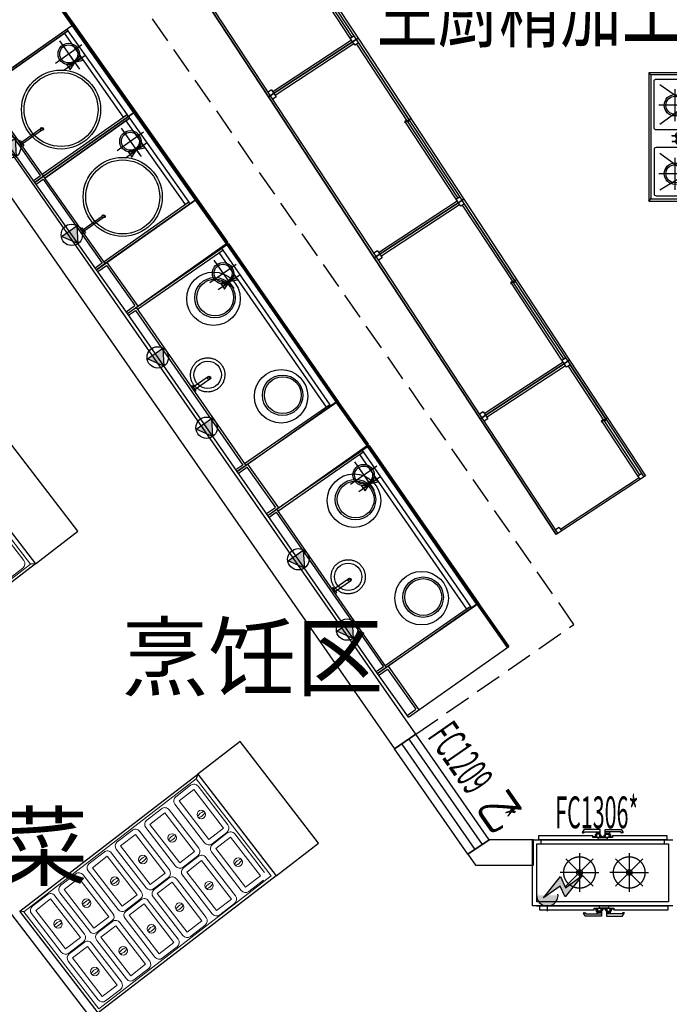
# Model space of a CAD drawing. Extents: x 865719 to 1057287, y -725572 to -454694.
# Drawn here: x 983352 to 989422, y -641236 to -632026 of the extents above; entities that cross this region are included whole.
import ezdxf
from ezdxf.enums import TextEntityAlignment as Align

# ---------------------------------------------------------------- set-up
doc = ezdxf.new("R2010")
doc.units = 0
doc.header["$LTSCALE"] = 1000
doc.header["$MEASUREMENT"] = 0
for name, pattern in [('__DASH', [0.35, 0.25, -0.1]), ('DASH', [0.35, 0.25, -0.1]), ('HIDDEN', [7.5, 5, -2.5])]:
    doc.linetypes.add(name, pattern=pattern)
for name, color, linetype in [('DOOR_FIRE', 4, 'Continuous'), ('DOOR_FIRE_TEXT', 7, 'Continuous'), ('J071-ROOM NAME', 71, 'Continuous'), ('J142-FUR-家具', 142, 'Continuous'), ('LVTRY', 144, 'Continuous'), ('WALL', 200, 'Continuous'), ('WS_厨房设备', 253, 'Continuous'), ('WS_排水标识', 5, 'Continuous'), ('WS_电气标识', 1, 'Continuous'), ('WS_给水标识', 4, 'Continuous'), ('图层4', 6, 'Continuous')]:
    doc.layers.add(name, color=color, linetype=linetype)
for name, color, linetype, lineweight in [('WINDOW', 151, 'Continuous', 9), ('WINDOW_TEXT', 33, 'Continuous', 9), ('设备', 3, 'Continuous', 20)]:
    doc.layers.add(name, color=color, linetype=linetype, lineweight=lineweight)
doc.styles.add('_TCH_WINDOW', font='simplex.shx', dxfattribs={"width": 0.7, "height": 3.5, "bigfont": 'gbcbig.shx'})
doc.styles.add('HZTXT', font='tssdeng.shx', dxfattribs={"width": 0.7, "bigfont": 'hztxt.shx'})
doc.styles.get("Standard").update_dxf_attribs({"font": 'gbenor.shx', "bigfont": 'gbcbig.shx'})

# ---------------------------------------------------------------- blocks, each defined once
blk = doc.blocks.new('*U102')
for p, q in [((0, 0), (0, 1150)), ((0, 1150), (500, 1150)), ((500, 0), (500, 1150)), ((0, 120), (500, 120)), ((500, 0), (0, 0))]:
    blk.add_line(p, q)
at = {"color": 252}
for p, q in [((0, 1140), (500, 1140)), ((0, 1130), (500, 1130)), ((20, 0), (20, 100)), ((20, 100), (480, 100)), ((480, 0), (480, 100))]:
    blk.add_line(p, q, dxfattribs=at)
blk = doc.blocks.new('380V出线位')
at = {"layer": 'WS_电气标识'}
h = blk.add_hatch(color=256, dxfattribs=at)
h.dxf.hatch_style = 1
h.paths.add_polyline_path([(-43.7, 86.7), (-43.7, -86.6), (100, 0)])
blk.add_lwpolyline([(100, 0), (-43.7, -86.6), (-43.7, 86.7)], close=True, dxfattribs=at)
blk.add_circle((0, 0), 100, dxfattribs=at)
at = {"flags": 1}
blk.add_attdef('WSATT_ELE', (0.3, 0.3), '', height=2.5, dxfattribs=at)
blk = doc.blocks.new('冷水给水点')
at = {"layer": 'WS_给水标识'}
h = blk.add_hatch(color=5, dxfattribs=at)
h.paths.add_polyline_path([(0, 73.7), (-29.5, 73.8), (0, 0)])
h.paths.add_polyline_path([(0, 0), (29.8, 73.8), (0, 73.7)])
h.paths.add_polyline_path([(0, 0), (-29.5, -73.8), (0, -73.7)])
h.paths.add_polyline_path([(29.8, -73.8), (0, 0), (0, -73.7)])
for p, q in [((0, -125), (0, 125)), ((-75, 0), (75, 0))]:
    blk.add_line(p, q, dxfattribs=at)
for points in [[(-29.5, 73.8), (0, 73.7), (0, 0)], [(0, 73.7), (29.8, 73.8), (0, 0), (0, 0)], [(-29.5, -73.8), (0, -73.7), (0, 0)], [(0, -73.7), (29.8, -73.8), (0, 0), (0, 0)]]:
    blk.add_lwpolyline(points, close=True, dxfattribs=at)
at = {"flags": 1}
blk.add_attdef('WSATT_INWATER', (0, 0), '', height=2.5, dxfattribs=at)
blk = doc.blocks.new('下水口')
at = {"layer": 'WS_排水标识'}
for p, q in [((0, -150), (0, 150)), ((-150, 0), (150, 0))]:
    blk.add_line(p, q, dxfattribs=at)
for radius in [100, 84.4]:
    blk.add_circle((0, 0), radius, dxfattribs=at)
at = {"flags": 1}
blk.add_attdef('WSATT_OUTWATER', (0, 0), '', height=2.5, dxfattribs=at)
blk = doc.blocks.new('*U144')
for p, q in [((0, 1150), (1800, 1150)), ((0, 100), (0, 1150)), ((1800, 1150), (1800, 100)), ((0, 100), (1800, 100)), ((0, 0), (0, 100)), ((1800, 100), (1800, 0)), ((1800, 0), (0, 0))]:
    blk.add_line(p, q)
at = {"color": 252}
for p, q in [((0, 1140), (1800, 1140)), ((0, 1130), (1800, 1130)), ((0, 1070), (20, 1070)), ((20, 1070), (1780, 1070)), ((20, 100), (20, 1070)), ((20, 1070), (20, 1070)), ((20, 1030), (20, 1070)), ((1780, 1030), (20, 1030)), ((1780, 1070), (1780, 100)), ((1800, 1070), (1780, 1070)), ((1780, 1070), (1780, 1030)), ((759, 366), (763, 373)), ((763, 373), (767, 379)), ((767, 379), (772, 386)), ((772, 386), (777, 392)), ((777, 392), (782, 398)), ((782, 398), (787, 403)), ((787, 403), (792, 408)), ((792, 408), (798, 413)), ((798, 413), (804, 418)), ((804, 418), (811, 423)), ((811, 423), (817, 427)), ((817, 427), (824, 431)), ((824, 431), (831, 434)), ((831, 434), (838, 437)), ((838, 437), (845, 440)), ((845, 440), (852, 443)), ((852, 443), (860, 445)), ((860, 445), (868, 447)), ((868, 447), (876, 448)), ((876, 448), (884, 449)), ((884, 449), (892, 450)), ((892, 450), (900, 450)), ((900, 450), (900, 450)), ((900, 450), (908, 450)), ((908, 450), (916, 449)), ((916, 449), (924, 448)), ((924, 448), (932, 447)), ((932, 447), (940, 445)), ((940, 445), (948, 443)), ((948, 443), (976, 431)), ((976, 431), (983, 427)), ((983, 427), (989, 423)), ((989, 423), (996, 418)), ((996, 418), (1002, 413)), ((1002, 413), (1008, 408)), ((1008, 408), (1013, 403)), ((1013, 403), (1018, 398)), ((1018, 398), (1023, 392)), ((1023, 392), (1028, 386)), ((1028, 386), (1033, 379)), ((1033, 379), (1037, 373)), ((1037, 373), (1041, 366)), ((740, 298), (741, 306)), ((740, 290), (740, 298)), ((740, 282), (740, 290)), ((741, 274), (740, 282)), ((741, 306), (742, 314)), ((742, 314), (743, 322)), ((743, 322), (745, 330)), ((745, 330), (747, 338)), ((747, 338), (750, 345)), ((750, 345), (753, 352)), ((753, 352), (756, 359)), ((756, 359), (759, 366)), ((915, 285), (930, 290)), ((915, 115), (915, 285)), ((930, 290), (945, 285)), ((945, 285), (945, 115)), ((1041, 366), (1044, 359)), ((1044, 359), (1047, 352)), ((1047, 352), (1050, 345)), ((1050, 345), (1053, 338)), ((1053, 338), (1055, 330)), ((1055, 330), (1057, 322)), ((1057, 322), (1058, 314)), ((1058, 314), (1059, 306)), ((1059, 306), (1060, 298)), ((1060, 282), (1059, 274)), ((1060, 298), (1060, 290)), ((1060, 290), (1060, 282)), ((742, 266), (741, 274)), ((743, 258), (742, 266)), ((745, 250), (743, 258)), ((747, 242), (745, 250)), ((750, 235), (747, 242)), ((753, 228), (750, 235)), ((756, 221), (753, 228)), ((759, 214), (756, 221)), ((763, 207), (759, 214)), ((767, 201), (763, 207)), ((772, 194), (767, 201)), ((777, 188), (772, 194)), ((782, 182), (777, 188)), ((1023, 188), (1018, 182)), ((1028, 194), (1023, 188)), ((1033, 201), (1028, 194)), ((1037, 207), (1033, 201)), ((1041, 214), (1037, 207)), ((1044, 221), (1041, 214)), ((1047, 228), (1044, 221)), ((1050, 235), (1047, 228)), ((1053, 242), (1050, 235)), ((1055, 250), (1053, 242)), ((1057, 258), (1055, 250)), ((1058, 266), (1057, 258)), ((1059, 274), (1058, 266)), ((787, 177), (782, 182)), ((792, 172), (787, 177)), ((798, 167), (792, 172)), ((804, 162), (798, 167)), ((811, 157), (804, 162)), ((817, 153), (811, 157)), ((824, 149), (817, 153)), ((831, 146), (824, 149)), ((838, 143), (831, 146)), ((845, 140), (838, 143)), ((852, 137), (845, 140)), ((860, 135), (852, 137)), ((868, 133), (860, 135)), ((876, 132), (868, 133)), ((884, 131), (876, 132)), ((892, 130), (884, 131)), ((900, 130), (892, 130)), ((908, 130), (900, 130)), ((900, 115), (960, 115)), ((900, 100), (900, 115)), ((916, 131), (908, 130)), ((945, 115), (915, 115)), ((924, 132), (916, 131)), ((932, 133), (924, 132)), ((940, 135), (932, 133)), ((948, 137), (940, 135)), ((955, 140), (948, 137)), ((962, 143), (955, 140)), ((960, 115), (960, 100)), ((969, 146), (962, 143)), ((976, 149), (969, 146)), ((983, 153), (976, 149)), ((989, 157), (983, 153)), ((996, 162), (989, 157)), ((1002, 167), (996, 162)), ((1008, 172), (1002, 167)), ((1013, 177), (1008, 172)), ((1018, 182), (1013, 177)), ((20, 80), (1780, 80)), ((20, 0), (20, 80)), ((1780, 80), (1780, 0))]:
    blk.add_line(p, q, dxfattribs=at)
for centre in [(345, 740), (1455, 740)]:
    blk.add_circle(centre, 250)
for centre, radius in [((345, 757), 189), ((345, 759), 172), ((1455, 757), 189), ((1455, 759), 172), ((900, 290), 128), ((930, 285), 15)]:
    blk.add_circle(centre, radius, dxfattribs=at)
for name, p in [('下水口', (200, 950)), ('冷水给水点', (300, 950)), ('380V出线位', (500, 0)), ('380V出线位', (1300, 0))]:
    blk.add_blockref(name, p)
blk = doc.blocks.new('*U145')
at = {"linetype": 'Continuous'}
for p, q in [((0, 0), (0, 1000)), ((0, 1000), (1294.7, 1000)), ((1294.7, 1000), (1294.7, 0)), ((1294.7, 0), (0, 0))]:
    blk.add_line(p, q, dxfattribs=at)
at = {"color": 252}
for p, q in [((0, 980), (1294.7, 980)), ((40, 940), (0, 940)), ((20, 60), (20, 940)), ((40, 980), (40, 940)), ((40, 978), (657.3, 978)), ((657.3, 960), (40, 960)), ((637.3, 940), (637.3, 958)), ((637.3, 958), (1254.7, 958)), ((1254.7, 940), (637.3, 940)), ((657.3, 978), (657.3, 960)), ((1254.7, 940), (1254.7, 980)), ((1254.7, 980), (1294.7, 980)), ((1294.7, 940), (1254.7, 940)), ((1274.7, 60), (1274.7, 940)), ((0, 60), (40, 60)), ((1294.7, 20), (0, 20)), ((40, 60), (40, 20)), ((1254.7, 60), (1294.7, 60)), ((1254.7, 60), (1254.7, 20))]:
    blk.add_line(p, q, dxfattribs=at)
at = {"color": 2, "linetype": 'Continuous'}
blk.add_line((647.3, 1000), (647.3, 930), dxfattribs=at)
at = {"color": 1, "linetype": 'Continuous'}
blk.add_line((0, 0), (1294.7, 0), dxfattribs=at)
blk = doc.blocks.new('水龙头')
at = {"color": 252}
for p, q in [((-136, -14.9), (-89.8, -13.8)), ((-136, -17.9), (-89.8, -19)), ((-51.8, -2.2), (-3.8, -2.2)), ((-51.8, -30.6), (-6.2, -30.6)), ((3.8, -2.2), (51, -2.2)), ((12, -30.6), (51, -30.6)), ((136, -14.9), (89.8, -13.8)), ((136, -17.9), (89.8, -19)), ((23.1, -193.9), (26, -208.6)), ((48.5, -204.2), (45.6, -189.5))]:
    blk.add_line(p, q, dxfattribs=at)
for points in [[(12.8, -7.4), (0, 0), (-14.2, -8.2), (-14.2, -24.6), (-6.6, -29)], [(11.1, -26.4), (12.8, -25.4), (12.8, -7.4)]]:
    blk.add_lwpolyline(points, dxfattribs=at)
blk.add_lwpolyline([(25.6, -193.6), (-8.7, -18.1, -1.00756), (8.8, -14.7), (43.2, -190.2)], format="xyb", dxfattribs=at)
for centre in [(-78, -16.4), (77.2, -16.4)]:
    blk.add_circle(centre, 10.9, dxfattribs=at)
for centre, radius, start, end in [((-78, -16.4), 27.5, 36.21161, 175.34491), ((77.2, -16.4), 27.5, 4.69308, 143.78839), ((-136, -15.9), 1, 91.33866, 171.56398), ((-132.5, -16.4), 4.53, 171.56398, 188.43602), ((-136, -16.9), 1, 188.43602, 268.66134), ((-78, -16.4), 27.5, 184.65509, 323.78839), ((-78, -16.4), 16, 189.00033, 170.99967), ((-77.2, -16.4), 12.9, 168.35622, 191.64378), ((-51.8, 2.8), 5, 216.21161, 270), ((-51.8, -35.6), 5, 90, 143.78839), ((51, 2.8), 5, 270, 323.78839), ((51, -35.6), 5, 36.21161, 90), ((77.2, -16.4), 27.5, 216.21161, 355.30692), ((77.2, -16.4), 16, 9.06636, 350.93364), ((77.2, -16.4), 12.9, 348.35622, 11.64378), ((136, -15.9), 1, 8.43602, 88.66134), ((136, -16.9), 1, 271.33866, 351.56398), ((132.5, -16.4), 4.53, 351.56398, 8.43602)]:
    blk.add_arc(centre, radius, start, end, dxfattribs=at)
for centre, start_param, end_param in [((34.3, -191.7), 5.611234, 10.096729), ((34.1, -190.2), 6.955136, 8.752827), ((37.2, -206.4), 0, 3.141593)]:
    blk.add_ellipse(centre, major_axis=(-11.3, -2.2), ratio=0.233596, start_param=start_param, end_param=end_param, dxfattribs=at)
blk = doc.blocks.new('冷热水给水点')
at = {"layer": 'WS_给水标识'}
h = blk.add_hatch(color=5, dxfattribs=at)
h.dxf.hatch_style = 1
h.paths.add_polyline_path([(-37.7, 74), (-67.7, 74), (-37.7, 0)])
h.paths.add_polyline_path([(-7.7, 74), (-37.7, 74), (-37.7, 0), (-37.5, -0.6)])
h.paths.add_polyline_path([(-37.5, -0.6), (-37.7, -1.1), (-37.8, -74.4), (-7.7, -74.4)])
h.paths.add_polyline_path([(-37.7, -1.1), (-67, -74.3), (-37.8, -74.4)])
h = blk.add_hatch(color=1, dxfattribs=at)
h.dxf.hatch_style = 1
h.paths.add_polyline_path([(37.8, 74), (7.8, 74), (37.7, 0)])
h.paths.add_polyline_path([(67.8, 74), (37.8, 74), (37.7, 0), (38, -0.6)])
h.paths.add_polyline_path([(38, -0.6), (37.7, -1.1), (37.7, -74.4), (67.8, -74.4)])
h.paths.add_polyline_path([(37.7, -1.1), (8.5, -74.3), (37.7, -74.4)])
at = {"layer": 'WS_给水标识', "color": 0, "lineweight": 18}
for p, q in [((-37.6, 125), (-37.8, -125)), ((37.8, 125), (37.6, -125))]:
    blk.add_line(p, q, dxfattribs=at)
at = {"layer": 'WS_给水标识', "lineweight": 18}
blk.add_line((112.7, 0), (-112.7, 0), dxfattribs=at)
at = {"layer": 'WS_给水标识'}
for points in [[(-7.7, -74.4), (-67, -74.3), (-7.7, 74), (-67.7, 74)], [(67.8, -74.4), (8.5, -74.3), (67.8, 74), (7.8, 74)]]:
    blk.add_lwpolyline(points, close=True, dxfattribs=at)
at = {"flags": 1}
blk.add_attdef('WSATT_INWATER', (38.1, -0.1), '', height=2.5, dxfattribs=at)
blk = doc.blocks.new('*U106')
at = {"color": 252, "linetype": 'Continuous', "ltscale": 2}
for p, q in [((0, 1200), (20, 1180)), ((700, 1200), (680, 1180)), ((0, 0), (20, 20)), ((700, 0), (680, 20))]:
    blk.add_line(p, q, dxfattribs=at)
at = {"color": 252}
for p, q in [((321.7, 969.1), (107.1, 1109.3)), ((378.3, 969.1), (596.4, 1097.2)), ((102, 764.1), (321.7, 912.5)), ((594.8, 753.6), (378.3, 912.5)), ((102, 470.9), (321.7, 322.5)), ((594.8, 481.4), (378.3, 322.5)), ((321.7, 265.9), (107.1, 100.7)), ((378.3, 265.9), (596.4, 112.8))]:
    blk.add_line(p, q, dxfattribs=at)
blk.add_lwpolyline([(0, 1200), (0, 0), (700, 0), (700, 1200)], close=True)
at = {"color": 252, "linetype": 'Continuous', "ltscale": 2}
blk.add_lwpolyline([(20, 1180), (20, 20), (680, 20), (680, 1180)], close=True, dxfattribs=at)
at = {"color": 30}
for points in [[(50, 1130), (50, 720, 0.414214), (70, 700), (630, 700, 0.414214), (650, 720), (650, 1130, 0.414214), (630, 1150), (70, 1150, 0.414214)], [(50, 80), (50, 515, -0.414214), (70, 535), (630, 535, -0.414214), (650, 515), (650, 80, -0.414214), (630, 60), (70, 60, -0.414214)]]:
    blk.add_lwpolyline(points, format="xyb", close=True, dxfattribs=at)
at = {"color": 252}
for centre, radius in [((350, 940.8), 40), ((350, 940.8), 30), ((350, 294.2), 40), ((350, 294.2), 30)]:
    blk.add_circle(centre, radius, dxfattribs=at)
for name, p in [('下水口', (455, 944.6)), ('冷热水给水点', (350, 700)), ('冷热水给水点', (348.4, 535)), ('水龙头', (347.9, 606.1)), ('下水口', (455, 303.9))]:
    blk.add_blockref(name, p)
at = {"rotation": 180}
blk.add_blockref('水龙头', (344.1, 626), dxfattribs=at)
blk = doc.blocks.new('*U117')
at = {"linetype": 'Continuous'}
for p, q in [((0, 0), (0, 1000)), ((0, 1000), (1800.8, 1000)), ((1800.8, 1000), (1800.8, 0)), ((1800.8, 0), (0, 0))]:
    blk.add_line(p, q, dxfattribs=at)
at = {"color": 252}
for p, q in [((0, 980), (1800.8, 980)), ((40, 940), (0, 940)), ((20, 60), (20, 940)), ((40, 980), (40, 940)), ((40, 978), (910.4, 978)), ((910.4, 960), (40, 960)), ((890.4, 940), (890.4, 958)), ((890.4, 958), (1760.8, 958)), ((1760.8, 940), (890.4, 940)), ((910.4, 978), (910.4, 960)), ((1760.8, 940), (1760.8, 980)), ((1760.8, 980), (1800.8, 980)), ((1800.8, 940), (1760.8, 940)), ((1780.8, 60), (1780.8, 940)), ((0, 60), (40, 60)), ((1800.8, 20), (0, 20)), ((40, 60), (40, 20)), ((1760.8, 60), (1800.8, 60)), ((1760.8, 60), (1760.8, 20))]:
    blk.add_line(p, q, dxfattribs=at)
at = {"color": 2, "linetype": 'Continuous'}
blk.add_line((900.4, 1000), (900.4, 930), dxfattribs=at)
at = {"color": 1, "linetype": 'Continuous'}
blk.add_line((0, 0), (1800.8, 0), dxfattribs=at)
blk = doc.blocks.new('*U116')
for p, q in [((0, 0), (0, 1150)), ((0, 1150), (580, 1150)), ((580, 0), (580, 1150)), ((0, 120), (580, 120)), ((580, 0), (0, 0))]:
    blk.add_line(p, q)
at = {"color": 252}
for p, q in [((0, 1140), (580, 1140)), ((0, 1130), (580, 1130)), ((20, 0), (20, 100)), ((20, 100), (560, 100)), ((560, 0), (560, 100))]:
    blk.add_line(p, q, dxfattribs=at)
blk = doc.blocks.new('*U101')
for p, q in [((0, 1150), (1000, 1150)), ((0, 100), (0, 1150)), ((1000, 1150), (1000, 100)), ((1000, 100), (0, 100)), ((0, 0), (0, 100)), ((1000, 100), (1000, 0)), ((1000, 0), (0, 0))]:
    blk.add_line(p, q)
at = {"color": 252}
for p, q in [((0, 1140), (1000, 1140)), ((0, 1130), (1000, 1130)), ((0, 1070), (20, 1070)), ((20, 1070), (980, 1070)), ((20, 100), (20, 1070)), ((20, 1070), (20, 100)), ((20, 1070), (20, 1070)), ((20, 1030), (20, 1070)), ((980, 1030), (20, 1030)), ((980, 1070), (980, 100)), ((980, 1070), (980, 100)), ((1000, 1070), (980, 1070)), ((980, 1070), (980, 1030)), ((615, 342.2), (630, 347.2)), ((619.7, 115), (619.7, 331.3)), ((630, 347.2), (645, 342.2)), ((639.3, 330.4), (639.3, 115)), ((600, 115), (660, 115)), ((600, 100), (600, 115)), ((660, 100), (600, 100)), ((645, 115), (615, 115)), ((660, 115), (660, 100)), ((20, 80), (980, 80)), ((20, 0), (20, 80)), ((980, 80), (980, 0))]:
    blk.add_line(p, q, dxfattribs=at)
at = {"color": 1}
blk.add_line((980, 100), (1000, 100), dxfattribs=at)
blk.add_circle((584.1, 593.1), 369.4)
at = {"color": 252}
for centre, radius in [((584.1, 593.1), 345.8), ((630, 342.2), 15)]:
    blk.add_circle(centre, radius, dxfattribs=at)
for name, p in [('下水口', (200, 951.9)), ('冷水给水点', (300, 951.9)), ('380V出线位', (600, 0))]:
    blk.add_blockref(name, p)
blk = doc.blocks.new('220V插座')
at = {"layer": 'WS_电气标识'}
blk.add_hatch(color=256, dxfattribs=at).paths.add_polyline_path([(-99.2, 100, 1), (100.8, 100)])
for p, q in [((-100, 0), (100, 0)), ((0, 0), (0, -50))]:
    blk.add_line(p, q, dxfattribs=at)
blk.add_arc((0.8, 100), 100, 173.45808, 5.62691, dxfattribs=at)
at = {"flags": 1}
blk.add_attdef('WSATT_ELE', (0, -0.3), '', height=2.5, dxfattribs=at)
blk = doc.blocks.new('$WINLIB2D$00000001')
at = {"color": 0}
for points in [[(-0.5, 0.5), (-0.5, -0.5)], [(-0.5, 0.5), (0.5, 0.5)], [(0.5, -0.5), (0.5, 0.5)], [(0.5, 0.1667), (-0.5, 0.1667)], [(0.5, -0.1667), (-0.5, -0.1667)], [(-0.5, -0.5), (0.5, -0.5)]]:
    blk.add_lwpolyline(points, dxfattribs=at)

msp = doc.modelspace()

# ---------------------------------------------------------------- hatches: boundary and pattern name
msp.add_hatch(color=2).paths.add_polyline_path([(988405.5, -640041), (988245.8, -640239.2), (988402.8, -640131.5), (988448.4, -640231.1), (988612.5, -640027.5), (988453.6, -640146.5)])

# ---------------------------------------------------------------- linework, layer by layer
at = {"color": 252}
for p, q in [((988625.1, -639603), (988609.6, -639628.3)), ((988623.6, -639630.5), (988629.1, -639622.9)), ((988777.4, -639602), (988626.8, -639602)), ((988630.7, -639622), (988777.4, -639622)), ((988737.4, -639622), (988737.4, -639648.6)), ((988777.4, -639622), (988777.4, -639602)), ((988777.4, -639652.2), (988777.4, -639622)), ((988822.4, -639622), (988822.4, -639602)), ((988822.4, -639602), (988972.9, -639602)), ((988969, -639622), (988822.4, -639622)), ((988822.4, -639652.2), (988822.4, -639622)), ((988862.4, -639622), (988862.4, -639648.6)), ((988976.2, -639630.5), (988970.6, -639622.9)), ((988974.6, -639603), (988990.1, -639628.3)), ((988224.9, -639736), (988224.9, -639696)), ((988611.3, -639631.4), (988621.9, -639631.4)), ((988714.9, -639668), (988714.9, -639676)), ((988742.4, -639668), (988714.9, -639668)), ((988728.4, -639648), (988742.4, -639648.9)), ((988728.4, -639648), (988728.4, -639663)), ((988728.4, -639663), (988742.4, -639663)), ((988738.4, -639634), (988738.4, -639636.6)), ((988776.4, -639634), (988738.4, -639634)), ((988738.4, -639636.6), (988742.4, -639641.5)), ((988772.4, -639646), (988742.4, -639646)), ((988772.4, -639641.5), (988776.4, -639636.6)), ((988786.4, -639653), (988772.4, -639651.8)), ((988772.4, -639663), (988786.4, -639663)), ((988799.9, -639668), (988772.4, -639668)), ((988776.4, -639636.6), (988776.4, -639634)), ((988786.4, -639663), (988786.4, -639653)), ((988799.9, -639676), (988799.9, -639668)), ((988799.9, -639668), (988827.4, -639668)), ((988799.9, -639676), (988799.9, -639668)), ((988813.4, -639653), (988827.3, -639651.8)), ((988813.4, -639663), (988813.4, -639653)), ((988827.4, -639663), (988813.4, -639663)), ((988823.4, -639634), (988861.4, -639634)), ((988823.4, -639636.6), (988823.4, -639634)), ((988827.4, -639641.5), (988823.4, -639636.6)), ((988827.4, -639646), (988857.4, -639646)), ((988871.4, -639648), (988857.3, -639648.9)), ((988861.4, -639636.6), (988857.4, -639641.5)), ((988871.4, -639663), (988857.4, -639663)), ((988857.4, -639668), (988884.9, -639668)), ((988861.4, -639634), (988861.4, -639636.6)), ((988871.4, -639648), (988871.4, -639663)), ((988884.9, -639668), (988884.9, -639676)), ((988988.4, -639631.4), (988977.8, -639631.4)), ((989374.9, -639696), (989374.9, -639736)), ((988184.9, -640276), (988184.9, -639736)), ((988184.9, -639736), (989414.9, -639736)), ((989414.9, -639736), (989414.9, -640276)), ((989414.9, -640276), (988184.9, -640276)), ((988726.6, -640344), (988726.6, -640336)), ((988754.1, -640344), (988726.6, -640344)), ((988740.1, -640364.1), (988740.1, -640349.1)), ((988740.1, -640349.1), (988754.1, -640349.1)), ((988740.1, -640364.1), (988754.2, -640363.2)), ((988749.1, -640390), (988749.1, -640363.5)), ((988784.1, -640366), (988754.1, -640366)), ((988811.6, -640344), (988784.1, -640344)), ((988784.1, -640349), (988798.1, -640349)), ((988798.1, -640359), (988784.2, -640360.3)), ((988789.1, -640359.9), (988789.1, -640390)), ((988798.1, -640349), (988798.1, -640359)), ((988811.6, -640336), (988811.6, -640344)), ((988811.6, -640336), (988811.6, -640344)), ((988811.6, -640344), (988839.1, -640344)), ((988825.1, -640349), (988825.1, -640359)), ((988839.1, -640349), (988825.1, -640349)), ((988825.1, -640359), (988839.1, -640360.3)), ((988834.1, -640359.9), (988834.1, -640390)), ((988839.1, -640366), (988869.1, -640366)), ((988869.1, -640344), (988896.6, -640344)), ((988883.1, -640349.1), (988869.1, -640349.1)), ((988883.1, -640364.1), (988869.1, -640363.2)), ((988874.1, -640390), (988874.1, -640363.5)), ((988883.1, -640364.1), (988883.1, -640349.1)), ((988896.6, -640344), (988896.6, -640336)), ((988636.9, -640409.1), (988621.4, -640383.8)), ((988623.1, -640380.7), (988633.7, -640380.7)), ((988635.3, -640381.6), (988640.9, -640389.2)), ((988789.1, -640410), (988638.6, -640410)), ((988642.5, -640390), (988789.1, -640390)), ((988750.1, -640375.4), (988754.1, -640370.5)), ((988750.1, -640378), (988750.1, -640375.4)), ((988788.1, -640378), (988750.1, -640378)), ((988784.1, -640370.5), (988788.1, -640375.4)), ((988788.1, -640375.4), (988788.1, -640378)), ((988789.1, -640390), (988789.1, -640410)), ((988834.1, -640390), (988834.1, -640410)), ((988980.8, -640390), (988834.1, -640390)), ((988834.1, -640410), (988984.7, -640410)), ((988839.1, -640370.5), (988835.1, -640375.4)), ((988835.1, -640375.4), (988835.1, -640378)), ((988835.1, -640378), (988873.1, -640378)), ((988873.1, -640375.4), (988869.1, -640370.5)), ((988873.1, -640378), (988873.1, -640375.4)), ((988987.9, -640381.6), (988982.4, -640389.2)), ((988986.4, -640409.1), (989001.9, -640383.8)), ((989000.2, -640380.7), (988989.6, -640380.7))]:
    msp.add_line(p, q, dxfattribs=at)
at = {"color": 240, "true_color": 0xed1f24}
for p, q in [((988144.9, -640316), (988144.9, -639696)), ((988144.9, -639696), (989454.9, -639696)), ((989454.9, -640316), (988144.9, -640316))]:
    msp.add_line(p, q, dxfattribs=at)
at = {"color": 252, "linetype": 'HIDDEN', "ltscale": 10}
for p, q in [((988454.6, -639874.8), (988582.9, -640003.1)), ((988582.9, -639821.6), (988582.9, -640003.1)), ((988582.9, -640003.1), (988711.2, -639874.8)), ((988919.6, -639874.8), (989047.9, -640003.1)), ((989047.9, -639821.6), (989047.9, -640003.1)), ((989047.9, -640003.1), (989176.2, -639874.8)), ((988582.9, -640003.1), (988401.4, -640003.1)), ((988582.9, -640003.1), (988454.6, -640131.4)), ((988582.9, -640003.1), (988711.2, -640131.4)), ((988582.9, -640003.1), (988582.9, -640184.6)), ((988582.9, -640003.1), (988764.4, -640003.1)), ((989047.9, -640003.1), (988866.4, -640003.1)), ((989047.9, -640003.1), (988919.6, -640131.4)), ((989047.9, -640003.1), (989176.2, -640131.4)), ((989047.9, -640003.1), (989047.9, -640184.6)), ((989047.9, -640003.1), (989229.4, -640003.1))]:
    msp.add_line(p, q, dxfattribs=at)
at = {"color": 252}
for points in [[(988892.4, -639656), (989397.9, -639656), (989397.9, -639696), (988201.9, -639696), (988201.9, -639656), (988707.4, -639656)], [(988892.4, -639656), (988892.4, -639676), (988707.4, -639676), (988707.4, -639656)], [(988742.4, -639641.5), (988742.4, -639668)], [(988772.4, -639668), (988772.4, -639641.5)], [(988827.4, -639668), (988827.4, -639641.5)], [(988857.4, -639641.5), (988857.4, -639668)], [(988719.1, -640356), (988213.6, -640356), (988213.6, -640316), (989409.6, -640316), (989409.6, -640356), (988904.1, -640356)], [(988719.1, -640356), (988719.1, -640336), (988904.1, -640336), (988904.1, -640356)], [(988754.1, -640370.5), (988754.1, -640344)], [(988784.1, -640344), (988784.1, -640370.5)], [(988839.1, -640344), (988839.1, -640370.5)], [(988869.1, -640370.5), (988869.1, -640344)]]:
    msp.add_lwpolyline(points, dxfattribs=at)
for points in [[(988842.4, -639696), (988757.4, -639696), (988757.4, -639676), (988842.4, -639676)], [(988769.1, -640316), (988854.1, -640316), (988854.1, -640336), (988769.1, -640336)]]:
    msp.add_lwpolyline(points, close=True, dxfattribs=at)
at = {"color": 2}
msp.add_lwpolyline([(988245.8, -640239.2), (988405.5, -640041), (988453.6, -640146.5), (988612.5, -640027.5), (988448.4, -640231.1), (988402.8, -640131.5), (988245.8, -640239.2)], dxfattribs=at)
at = {"color": 252, "linetype": 'HIDDEN', "ltscale": 10}
for centre in [(988582.9, -640003.1), (989047.9, -640003.1)]:
    msp.add_circle(centre, 147.1, dxfattribs=at)
at = {"color": 252, "linetype": 'Continuous', "ltscale": 10}
for centre in [(988582.9, -640003.1), (989047.9, -640003.1)]:
    msp.add_circle(centre, 25.7, dxfattribs=at)
at = {"color": 252}
for centre, start, end in [((988611.3, -639629.4), 148.48302, 270), ((988621.9, -639629.4), 270, 324.09658), ((988626.8, -639604), 90, 148.48302), ((988630.7, -639624), 90, 144.09658), ((988969, -639624), 35.90342, 90), ((988972.9, -639604), 31.51698, 90), ((988977.8, -639629.4), 215.90342, 270), ((988988.4, -639629.4), 270, 31.51698), ((988623.1, -640382.7), 90, 211.51698), ((988633.7, -640382.7), 35.90342, 90), ((988638.6, -640408), 211.51698, 270), ((988642.5, -640388), 215.90342, 270), ((988980.8, -640388), 270, 324.09658), ((988984.7, -640408), 270, 328.48302), ((988989.6, -640382.7), 90, 144.09658), ((989000.2, -640382.7), 328.48302, 90)]:
    msp.add_arc(centre, 2, start, end, dxfattribs=at)
at = {"layer": 'J142-FUR-家具', "color": 252, "true_color": 0x939598}
for p, q in [((983499.4, -637115.4), (983452.4, -637118.3)), ((985016.1, -639082.5), (985001.5, -639127.4)), ((983390.4, -640369.6), (983353, -640364.8))]:
    msp.add_line(p, q, dxfattribs=at)
at = {"layer": 'J142-FUR-家具', "color": 240, "true_color": 0xed1f24}
for points in [[(983162.7, -635859.8), (982766.7, -636165.1), (983499.4, -637115.4), (983895.4, -636810.1)], [(981103.6, -637447.3), (982766.7, -636165.1), (983499.4, -637115.4), (981836.4, -638397.7)], [(985412.1, -638777.2), (985016.1, -639082.5), (985748.8, -640032.8), (986144.8, -639727.5)], [(983353, -640364.8), (985016.1, -639082.5), (985748.8, -640032.8), (984085.7, -641315.1)]]:
    msp.add_lwpolyline(points, close=True, dxfattribs=at)
at = {"layer": 'LVTRY'}
msp.add_lwpolyline([(987034.9, -647496), (987034.9, -645342.2, 0.164703), (987014.3, -645281.4), (979054.9, -634875.2), (979054.9, -632076)], format="xyb", dxfattribs=at)
at = {"layer": 'WALL'}
for p, q in [((987053.1, -638710.6), (982554.9, -632237.5)), ((982456.2, -632516), (986856, -638847.6)), ((986856, -638847.6), (987053.1, -638710.6)), ((987737.9, -639696), (987540.8, -639833)), ((988154.9, -639696), (987737.9, -639696)), ((988154.9, -639936), (988154.9, -639696)), ((987540.8, -639833), (987612.4, -639936)), ((987612.4, -639936), (988154.9, -639936))]:
    msp.add_line(p, q, dxfattribs=at)
at = {"layer": 'WINDOW', "color": 4, "linetype": 'DASH'}
msp.add_line((988154.9, -639696), (988154.9, -639936), dxfattribs=at)
at = {"layer": 'WS_厨房设备', "linetype": '__DASH'}
for p, q in [((988531.2, -637683.4), (984174.9, -631414.4)), ((987053.1, -638710.6), (988531.2, -637683.4))]:
    msp.add_line(p, q, dxfattribs=at)
at = {"layer": '设备', "color": 251, "true_color": 0x636466}
for p, q in [((983391.2, -637085.7), (983113.1, -636725)), ((983243.9, -637262.5), (983382.2, -637155.9)), ((984948.7, -639187.6), (984810.4, -639294.2)), ((984979.2, -639227.2), (984841, -639333.8)), ((985257.4, -639588), (984979.2, -639227.2)), ((985297, -639557.4), (985018.8, -639196.7)), ((984841, -639333.8), (985119.1, -639694.6)), ((984677.4, -639406.8), (984539.2, -639513.4)), ((984708, -639446.4), (984569.7, -639553)), ((984986.1, -639807.1), (984708, -639446.4)), ((985025.7, -639776.6), (984747.6, -639415.8)), ((984801.4, -639364.4), (985079.5, -639725.1)), ((984402.4, -639609), (984264.1, -639715.6)), ((984750.6, -639978.8), (984472.5, -639618)), ((984530.1, -639583.5), (984808.2, -639944.2)), ((984569.7, -639553), (984847.8, -639913.7)), ((985119.1, -639694.6), (985257.4, -639588)), ((985149.6, -639734.2), (985287.9, -639627.6)), ((984432.9, -639648.6), (984294.6, -639755.2)), ((984711, -640009.3), (984432.9, -639648.6)), ((985292.4, -639633.4), (985154.1, -639740)), ((985322.9, -639673), (985184.6, -639779.6)), ((985601, -640033.7), (985322.9, -639673)), ((985640.6, -640003.2), (985362.5, -639642.4)), ((984001.9, -639918.4), (984140.2, -639811.8)), ((984255, -639785.7), (984533.1, -640146.4)), ((984294.6, -639755.2), (984572.7, -640115.9)), ((984847.8, -639913.7), (984986.1, -639807.1)), ((985145.1, -639810.1), (985423.2, -640170.8)), ((985184.6, -639779.6), (985462.8, -640140.3)), ((984032.4, -639958), (984170.7, -639851.4)), ((984170.7, -639851.4), (984448.8, -640212.1)), ((984210.3, -639820.9), (984488.4, -640181.6)), ((984878.3, -639953.3), (985016.6, -639846.7)), ((985021.1, -639852.5), (984882.8, -639959.1)), ((985051.6, -639892.1), (984913.4, -639998.7)), ((985329.8, -640252.8), (985051.6, -639892.1)), ((985369.3, -640222.3), (985091.2, -639861.6)), ((984270.9, -640349.2), (983992.8, -639988.5)), ((984310.5, -640318.7), (984032.4, -639958)), ((984913.4, -639998.7), (985191.5, -640359.4)), ((983737.1, -640122.6), (983875.3, -640016)), ((983767.6, -640162.2), (983905.9, -640055.6)), ((983905.9, -640055.6), (984184, -640416.3)), ((983945.4, -640025.1), (984223.6, -640385.8)), ((984572.7, -640115.9), (984711, -640009.3)), ((984603.3, -640155.5), (984741.5, -640048.9)), ((984746, -640054.7), (984607.8, -640161.3)), ((985094.3, -640424.5), (984816.1, -640063.8)), ((984873.8, -640029.2), (985151.9, -640390)), ((985462.8, -640140.3), (985601, -640033.7)), ((985493.3, -640179.9), (985631.6, -640073.3)), ((984045.7, -640522.9), (983767.6, -640162.2)), ((984776.5, -640094.3), (984638.3, -640200.9)), ((985054.7, -640455), (984776.5, -640094.3)), ((983471.8, -640317.4), (983610.1, -640210.8)), ((983502.4, -640357), (983640.6, -640250.4)), ((983640.6, -640250.4), (983918.8, -640611.1)), ((983680.2, -640219.9), (983958.4, -640580.6)), ((984006.1, -640553.4), (983728, -640192.7)), ((984448.8, -640212.1), (984310.5, -640318.7)), ((984479.3, -640251.7), (984341.1, -640358.3)), ((984345.6, -640364.1), (984483.8, -640257.5)), ((984554, -640266.6), (984832.1, -640627.3)), ((984598.7, -640231.4), (984876.8, -640592.2)), ((984638.3, -640200.9), (984916.4, -640561.6)), ((985191.5, -640359.4), (985329.8, -640252.8)), ((983780.5, -640717.7), (983502.4, -640357)), ((984376.1, -640403.7), (984514.4, -640297.1)), ((984514.4, -640297.1), (984792.5, -640657.8)), ((985222, -640399), (985360.3, -640292.4)), ((983740.9, -640748.3), (983462.8, -640387.5)), ((984184, -640416.3), (984045.7, -640522.9)), ((984214.5, -640455.9), (984076.2, -640562.5)), ((984614.6, -640795), (984336.5, -640434.3)), ((984654.2, -640764.4), (984376.1, -640403.7)), ((984916.4, -640561.6), (985054.7, -640455)), ((984080.7, -640568.3), (984219, -640461.7)), ((984111.3, -640607.9), (984249.5, -640501.3)), ((984249.5, -640501.3), (984527.6, -640862)), ((984289.1, -640470.8), (984567.2, -640831.5)), ((984946.9, -640601.2), (985085.2, -640494.6)), ((983918.8, -640611.1), (983780.5, -640717.7)), ((984349.8, -640999.2), (984071.7, -640638.4)), ((984389.4, -640968.6), (984111.3, -640607.9)), ((983949.3, -640650.7), (983811, -640757.3)), ((983815.5, -640763.2), (983953.8, -640656.6)), ((983846, -640802.8), (983984.3, -640696.1)), ((983984.3, -640696.1), (984262.4, -641056.9)), ((984023.9, -640665.6), (984302, -641026.3)), ((984792.5, -640657.8), (984654.2, -640764.4)), ((984823, -640697.4), (984684.7, -640804)), ((984124.2, -641163.5), (983846, -640802.8)), ((984084.6, -641194), (983806.4, -640833.3)), ((984527.6, -640862), (984389.4, -640968.6)), ((984558.2, -640901.6), (984419.9, -641008.2)), ((984262.4, -641056.9), (984124.2, -641163.5)), ((984293, -641096.5), (984154.7, -641203.1))]:
    msp.add_line(p, q, dxfattribs=at)
at = {"layer": '设备', "color": 1}
for points in [[(981836.4, -638397.7), (983499.4, -637115.4), (982766.7, -636165.1), (981103.6, -637447.3)], [(984085.7, -641315.1), (985748.8, -640032.8), (985016.1, -639082.5), (983353, -640364.8)]]:
    msp.add_lwpolyline(points, close=True, dxfattribs=at)
at = {"layer": '设备', "color": 252, "true_color": 0x939598}
for points in [[(981141, -637452.1), (982752.1, -636210), (983452.4, -637118.3), (981841.4, -638360.4)], [(983390.4, -640369.6), (985001.5, -639127.4), (985701.8, -640035.7), (984090.7, -641277.9)]]:
    msp.add_lwpolyline(points, close=True, dxfattribs=at)
at = {"layer": '设备', "color": 251, "true_color": 0x636466}
for centre in [(985049.2, -639460.9), (984777.9, -639680), (984502.8, -639882.2), (985392.8, -639906.6), (984240.6, -640085.1), (985121.6, -640125.8), (983975.8, -640289.2), (984846.5, -640328), (983710.6, -640484.1), (984584.3, -640530.8), (984319.4, -640735), (984054.2, -640929.8)]:
    msp.add_circle(centre, 40, dxfattribs=at)
for centre, start, end in [((983351.6, -637116.3), 307.63288, 37.63288), ((984979.2, -639227.2), 37.63288, 127.63288), ((984841, -639333.8), 127.63288, 217.63288), ((984708, -639446.4), 37.63288, 127.63288), ((984569.7, -639553), 127.63288, 217.63288), ((984432.9, -639648.6), 37.63288, 127.63288), ((985257.4, -639588), 307.63288, 37.63288), ((985322.9, -639673), 37.63288, 127.63288), ((984294.6, -639755.2), 127.63288, 217.63288), ((984170.7, -639851.4), 37.63288, 127.63288), ((984986.1, -639807.1), 307.63288, 37.63288), ((985119.1, -639694.6), 217.63288, 307.63288), ((985184.6, -639779.6), 127.63288, 217.63288), ((985051.6, -639892.1), 37.63288, 127.63288), ((984032.4, -639958), 127.63288, 217.63288), ((984711, -640009.3), 307.63288, 37.63288), ((984847.8, -639913.7), 217.63288, 307.63288), ((984913.4, -639998.7), 127.63288, 217.63288), ((983905.9, -640055.6), 37.63288, 127.63288), ((984776.5, -640094.3), 37.63288, 127.63288), ((983767.6, -640162.2), 127.63288, 217.63288), ((984448.8, -640212.1), 307.63288, 37.63288), ((984572.7, -640115.9), 217.63288, 307.63288), ((984638.3, -640200.9), 127.63288, 217.63288), ((985462.8, -640140.3), 217.63288, 307.63288), ((983640.6, -640250.4), 37.63288, 127.63288), ((984514.4, -640297.1), 37.63288, 127.63288), ((985329.8, -640252.8), 307.63288, 37.63288), ((983502.4, -640357), 127.63288, 217.63288), ((984310.5, -640318.7), 217.63288, 307.63288), ((984376.1, -640403.7), 127.63288, 217.63288), ((984184, -640416.3), 307.63288, 37.63288), ((984249.5, -640501.3), 37.63288, 127.63288), ((985054.7, -640455), 307.63288, 37.63288), ((985191.5, -640359.4), 217.63288, 307.63288), ((983918.8, -640611.1), 307.63288, 37.63288), ((984045.7, -640522.9), 217.63288, 307.63288), ((984111.3, -640607.9), 127.63288, 217.63288), ((984792.5, -640657.8), 307.63288, 37.63288), ((984916.4, -640561.6), 217.63288, 307.63288), ((983984.3, -640696.1), 37.63288, 127.63288), ((983780.5, -640717.7), 217.63288, 307.63288), ((983846, -640802.8), 127.63288, 217.63288), ((984654.2, -640764.4), 217.63288, 307.63288), ((984527.6, -640862), 307.63288, 37.63288), ((984389.4, -640968.6), 217.63288, 307.63288), ((984262.4, -641056.9), 307.63288, 37.63288), ((984124.2, -641163.5), 217.63288, 307.63288)]:
    msp.add_arc(centre, 50, start, end, dxfattribs=at)
at = {"layer": '设备', "color": 251, "true_color": 0x636466, "extrusion": (0, 0, -1)}
for centre in [(985049.2, -639460.9), (984777.9, -639680), (984502.8, -639882.2), (985392.8, -639906.6), (985121.6, -640125.8), (984846.5, -640328)]:
    msp.add_ellipse(centre, major_axis=(-31, -25.3), ratio=0.368742, dxfattribs=at)
at = {"layer": '设备', "color": 251, "true_color": 0x636466}
for centre in [(984240.6, -640085.1), (983975.8, -640289.2), (983710.6, -640484.1), (984584.3, -640530.8), (984319.4, -640735), (984054.2, -640929.8)]:
    msp.add_ellipse(centre, major_axis=(32.3, 23.6), ratio=0.368742, dxfattribs=at)

# ---------------------------------------------------------------- block references
msp.add_blockref('220V插座', (988281.7, -640316.1))
at = {"layer": 'DOOR_FIRE', "xscale": -1200, "yscale": -240, "zscale": 240, "rotation": 304.7956588963345}
msp.add_blockref('$WINLIB2D$00000001', (987296.9, -639271.8), dxfattribs=at)
at = {"layer": 'WS_厨房设备'}
for name, p, rotation in [('*U117', (984689.4, -631242.8), 303.2857944510181), ('*U116', (982582.7, -632257.1), 305.1991945324909), ('*U101', (982917, -632731), 305.1991945324909), ('*U117', (985677.7, -632748.2), 303.2857944510181), ('*U106', (989929.6, -632522.1), 180), ('*U101', (983493.4, -633548.2), 305.1991945324909), ('*U102', (984069.8, -634365.3), 305.1991945324909), ('*U117', (986666, -634253.6), 303.2857944510181), ('*U144', (984358, -634773.9), 304.7060744495091), ('*U145', (987654.4, -635758.9), 303.2857944510181), ('*U102', (985382.9, -636253.7), 305.1991945324909), ('*U144', (985671.1, -636662.3), 304.7060744495091), ('*U102', (986696, -638142), 305.1991945324909)]:
    msp.add_blockref(name, p, dxfattribs=dict(at, rotation=rotation))

# ---------------------------------------------------------------- texts
at = {"layer": 'DOOR_FIRE_TEXT', "style": '_TCH_WINDOW'}
for s, height, width, p in [('FC1209', 297.5, 0.494118, (987156.2, -638732.1)), ('乙', 337.6, 0.7, (987615.6, -639393.2)), ('*', 297.5, 0.494118, (987713.8, -639534.4))]:
    msp.add_text(s, height=height, rotation=304.79566, dxfattribs=dict(at, width=width)).set_placement(p)
at = {"layer": 'J071-ROOM NAME', "style": 'HZTXT', "width": 0.7}
msp.add_text('主厨精加工', height=600, dxfattribs=at).set_placement((988118.4, -632409.2), align=Align.BOTTOM_CENTER)
at = {"layer": 'WINDOW_TEXT', "color": 4, "style": '_TCH_WINDOW', "width": 0.494118}
msp.add_text('FC1306*', height=297.5, dxfattribs=at).set_placement((988356.9, -639589.4))
at = {"layer": '图层4', "color": 1}
for s, p in [('烹饪区', (985524.8, -638476.9)), ('售菜', (983171.5, -640250.7))]:
    msp.add_text(s, height=600, dxfattribs=at).set_placement(p, align=Align.BOTTOM_CENTER)

doc.saveas('drawing.dxf')
